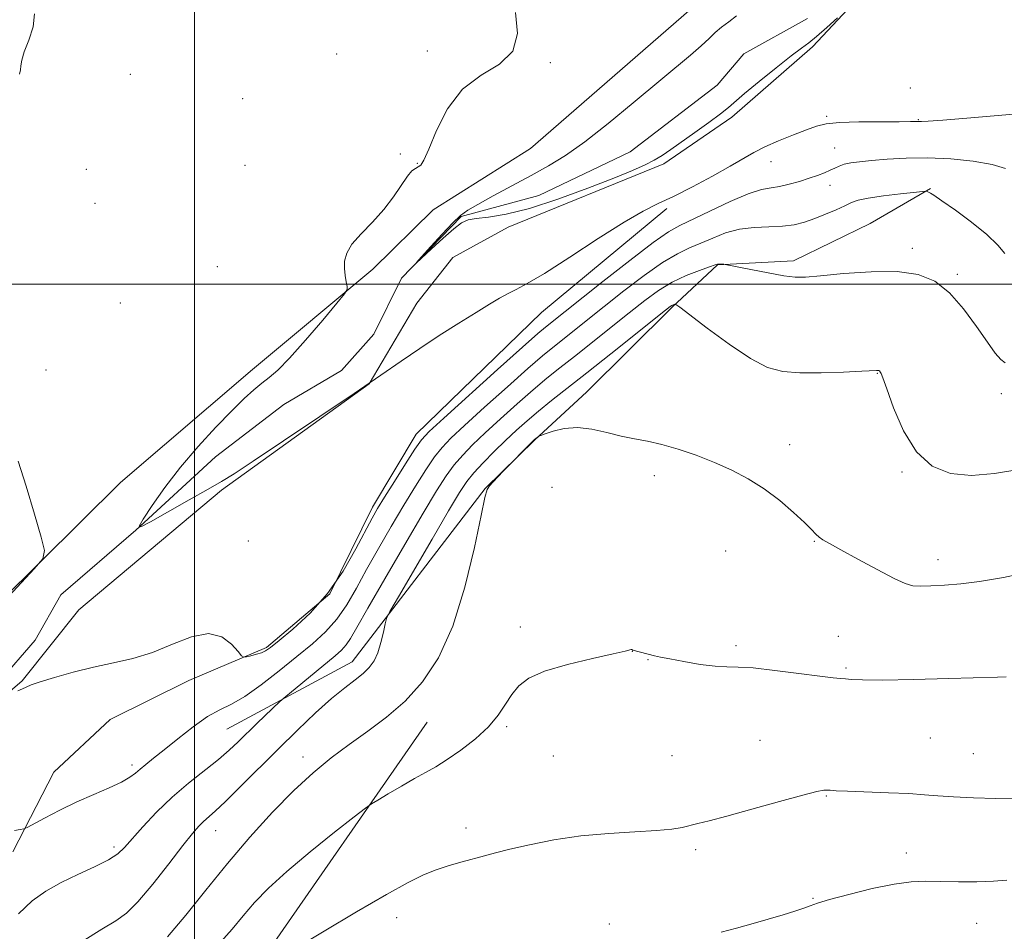
# Model space of a CAD drawing. Extents: x 2152300 to 2155200, y 317300 to 320200.
# Drawn here: x 2153962 to 2154177, y 317859 to 318058 of the extents above; entities that cross this region are included whole.
import ezdxf

# ---------------------------------------------------------------- set-up
doc = ezdxf.new("R2010")
doc.units = 0
doc.header["$MEASUREMENT"] = 0
doc.linetypes.add('rvrstm', pattern=[117.1, 50, -3.9, 0.5, -3.9, 0.5, -3.9, 0.5, -3.9, 50])
for name, color, linetype, lineweight in [('32000', 7, 'Continuous', 0), ('DTM HARD BREAKLINE', 7, 'Continuous', 0), ('DTM SPOT ELEVATION', 2, 'Continuous', 13), ('INDEX CONTOUR', 41, 'Continuous', 13), ('INTERMEDIATE CONTOUR', 44, 'Continuous', 0), ('STREAM - RIVER SINGLE LINE', 142, 'rvrstm', 0)]:
    doc.layers.add(name, color=color, linetype=linetype, lineweight=lineweight)

msp = doc.modelspace()

# ---------------------------------------------------------------- linework, layer by layer
at = {"layer": '32000', "flags": 128}
for points in [[(2154000, 317500), (2154000, 320000)], [(2152500, 318000), (2155000, 318000)]]:
    msp.add_lwpolyline(points, dxfattribs=at)
at = {"layer": 'DTM HARD BREAKLINE', "extrusion": (0.01358135004215635, 0.04477807802807177, 0.9989046354177883), "elevation": 44559.91421870232, "flags": 128}
msp.add_lwpolyline([(-1969005.044308138, -928234.03989208), (-1969032.100427031, -928296.0157594028), (-1969051.960699044, -928357.5642069508)], dxfattribs=at)
at = {"layer": 'DTM HARD BREAKLINE'}
for points in [[(2154146.83, 318064.68, 1057.88), (2154134.76, 318051.73, 1058.34)], [(2153725.92, 317729.12, 1066.88), (2153752.27, 317739.62, 1066.58), (2153769.62, 317750.82, 1066.71), (2153783.8, 317764.19, 1066.1), (2153792.88, 317777.76, 1065.76), (2153798.16, 317785.23, 1066.18), (2153822.71, 317819.18, 1065.34), (2153836.3, 317840.96, 1065.3), (2153858.33, 317863.89, 1064.25), (2153882.72, 317877.29, 1063.74), (2153924.05, 317903.42, 1063.28), (2153948.85, 317922.12, 1062.27), (2153983.82, 317956.74, 1061.77), (2154012.64, 317981.38, 1060.8), (2154038.92, 318003.25, 1059.79), (2154052.06, 318016.21, 1059.5), (2154073.26, 318029.6, 1059.29), (2154109.5, 318061.03, 1059.39)], [(2154134.76, 318051.73, 1058.34), (2154117.16, 318036.43, 1058.53), (2154102.33, 318026.23, 1058.47), (2154068.4, 318012.41, 1058.7), (2154056.32, 318005.82, 1058.89), (2154048.48, 317995.84, 1059.27), (2154038.1, 317978.22, 1060), (2154005.88, 317955.06, 1060.34), (2153974.73, 317928.94, 1061.05), (2153962.44, 317913.44, 1061.91), (2153943.58, 317897.29, 1062.36)], [(2154007.05, 317902.92, 1064.98), (2154034.4, 317917.58, 1067.32), (2154063.42, 317955.38, 1069.97), (2154074.22, 317965.99, 1070.05), (2154085.46, 317976.4, 1069.44), (2154104.1, 317994.88, 1068.18), (2154114.06, 318004.22, 1066.04), (2154130.61, 318005.09, 1065.64), (2154147.36, 318013.17, 1065.45), (2154160.5, 318020.82, 1063.89)], [(2154103.02, 318016.51, 1060.3), (2154075.68, 317993.79, 1060.65), (2154048.34, 317967.24, 1061.33), (2154038.81, 317951.32, 1061.54), (2154029.5, 317932.43, 1061.62), (2154015.72, 317920.75, 1061.79), (2153998.76, 317913.51, 1062.48), (2153981.59, 317905.01, 1062.92), (2153969.3, 317893.54, 1063.01), (2153960.4, 317876.14, 1064.4)]]:
    msp.add_polyline3d(points, dxfattribs=at)
at = {"layer": 'DTM SPOT ELEVATION'}
for p in [(2154031.01, 318050.17, 1060.42), (2154050.78, 318050.8, 1060.27), (2154077.57, 318048.27, 1059.94), (2153985.98, 318045.73, 1061.18), (2154156.14, 318042.75, 1059.08), (2154010.49, 318040.46, 1060.74), (2154137.9, 318036.57, 1059.79), (2154157.88, 318035.84, 1059.91), (2154139.63, 318029.67, 1061.1), (2154044.88, 318028.37, 1060.2), (2154010.99, 318025.92, 1060.76), (2154048.57, 318026.35, 1060.05), (2154125.77, 318026.72, 1060.65), (2153976.43, 318025, 1061.25), (2154138.57, 318021.54, 1062.62), (2153978.31, 318017.63, 1061.22), (2154156.6, 318007.81, 1065.64), (2154004.95, 318003.81, 1060.9), (2154166.38, 318002.11, 1065.76), (2153983.84, 317995.89, 1061.35), (2153967.59, 317981.22, 1061.78), (2154148.92, 317980.53, 1068.06), (2154175.95, 317976.1, 1066.42), (2154129.83, 317964.98, 1069.45), (2154154.34, 317959.03, 1068.18), (2154100.27, 317958.18, 1070.46), (2154077.99, 317955.66, 1071.19), (2154011.71, 317943.98, 1061.34), (2154135.17, 317943.88, 1070.09), (2154115.85, 317941.78, 1070.86), (2154162.15, 317939.9, 1069.4), (2154071.08, 317925.23, 1071.66), (2154140.4, 317923.18, 1071.2), (2154118.08, 317921.12, 1071.72), (2154095.5, 317919.91, 1072.01), (2154098.89, 317918.09, 1072.05), (2154142.13, 317916.29, 1071.81), (2154068.07, 317903.43, 1072.18), (2154160.46, 317901.02, 1072.8), (2154123.31, 317900.46, 1073.09), (2154023.64, 317896.86, 1069.42), (2154078.23, 317897.08, 1072.65), (2154104.16, 317897.16, 1073.05), (2154169.85, 317897.57, 1073), (2153986.39, 317895.13, 1063.62), (2154137.79, 317888.35, 1074.11), (2154059.24, 317881.33, 1073.5), (2154004.58, 317880.75, 1068.77), (2153982.46, 317877.2, 1065.62), (2154109.33, 317876.64, 1074.33), (2154155.26, 317875.87, 1075.29), (2154134.92, 317866.01, 1075.86), (2154044.06, 317861.77, 1074.6), (2154090.45, 317860.44, 1075.58), (2154170.62, 317860.53, 1077.03)]:
    msp.add_point(p, dxfattribs=at)
at = {"layer": 'INDEX CONTOUR', "flags": 128}
for points, elevation in [([(2154179.507, 318037.1391), (2154174.437, 318036.6930000001), (2154168.419, 318036.1740000001), (2154163.185, 318035.7430000001), (2154160.039, 318035.5210000001), (2154158.572, 318035.4570000001), (2154157.357, 318035.447), (2154156.146, 318035.425), (2154153.686, 318035.41), (2154149.652, 318035.4060000001), (2154144.925, 318035.366), (2154140.691, 318035.2320000001), (2154137.79, 318034.9430000001), (2154135.688, 318034.4330000001), (2154133.51, 318033.637), (2154130.625, 318032.5270000001), (2154127.382, 318031.2330000001), (2154124.373, 318029.9210000001), (2154121.978, 318028.6890000001), (2154116.8599, 318025.6830000001), (2154112.979, 318023.5240000001), (2154108.596, 318021.1960000001), (2154104.49, 318019.121), (2154101.145, 318017.535), (2154097.879, 318015.9049000001), (2154093.713, 318013.5110000001), (2154088.05, 318009.9180000001), (2154081.824, 318005.8530000001), (2154076.345, 318002.3269), (2154072.589, 318000.0891), (2154070.173, 317998.8230000001), (2154068.374, 317997.947), (2154066.542, 317996.9550000001), (2154064.316, 317995.6291000001), (2154061.406, 317993.827), (2154057.648, 317991.4730000001), (2154053.392, 317988.7651000001), (2154049.115, 317985.9660000001), (2154045.069, 317983.2110000001), (2154040.605, 317980.111), (2154034.847, 317976.1490000001), (2154027.354, 317971.0820000001), (2154019.422, 317965.7721000001), (2154012.781, 317961.3530000001), (2154008.61, 317958.6080000001), (2154005.875, 317956.9000000001), (2154002.993, 317955.2340000001), (2153998.851, 317952.9010000001), (2153990.385, 317948.1610000001), (2153988.299, 317947.0490000001), (2153987.893, 317947.1960000001), (2153988.817, 317948.7270000001), (2153990.755, 317951.664), (2153993.51, 317955.6120000001), (2153996.917, 317960.0710000001), (2154000.764, 317964.5700000001), (2154004.649, 317968.7590000001), (2154008.124, 317972.3130000001), (2154010.853, 317975.001), (2154012.958, 317976.9550000001), (2154014.672, 317978.3970000001), (2154016.263, 317979.621), (2154018.134, 317981.2050000001), (2154020.721, 317983.7970000001), (2154024.236, 317987.7380000001), (2154027.984, 317992.1390000001), (2154031.045, 317995.8040000001), (2154032.736, 317997.8730000001), (2154033.319, 317998.8250000001), (2154033.295, 317999.4780000001), (2154033.096, 318000.485), (2154032.874, 318001.8410000001), (2154032.717, 318003.3810000001), (2154032.74, 318004.9830000001), (2154033.185, 318006.714), (2154034.327, 318008.6840000001), (2154036.311, 318010.9720000001), (2154038.789, 318013.5240000001), (2154041.283, 318016.2529000001), (2154043.403, 318019.0320000001), (2154046.431, 318023.5210000001), (2154047.4311, 318024.67), (2154048.185, 318025.2300000001), (2154048.779, 318025.5290000001), (2154049.325, 318025.9430000001), (2154050.025, 318027.0410000001), (2154051.106, 318029.4400000001), (2154052.78, 318033.4581), (2154055.1891, 318038.2120000001), (2154058.465, 318042.5220000001), (2154062.537, 318045.5700000001), (2154066.547, 318047.9880000001), (2154069.442, 318050.7720000001), (2154070.456, 318054.6400000001), (2154069.9931, 318059.1940000001)], 1060), ([(2154183.299, 317937.4400000001), (2154176.432, 317936.0250000001), (2154171.234, 317935.133), (2154167.108, 317934.6050000001), (2154163.573, 317934.3), (2154160.612, 317934.1540000001), (2154158.326, 317934.1190000001), (2154156.668, 317934.2060000001), (2154155.01, 317934.66), (2154152.576, 317935.7820000001), (2154148.892, 317937.7210000001), (2154144.678, 317940.018), (2154140.955, 317942.061), (2154138.494, 317943.393), (2154137.077, 317944.1850000001), (2154136.234, 317944.7640000001), (2154135.518, 317945.4380000001), (2154134.562, 317946.4400000001), (2154133.0211, 317947.985), (2154130.654, 317950.1890000001), (2154127.643, 317952.7600000001), (2154124.277, 317955.3080000001), (2154120.7871, 317957.5220000001), (2154117.176, 317959.42), (2154113.392, 317961.1040000001), (2154109.434, 317962.6401000001), (2154105.519, 317963.9700000001), (2154101.916, 317965.0020000001), (2154098.799, 317965.6980000001), (2154095.956, 317966.231), (2154093.079, 317966.8230000001), (2154089.948, 317967.606), (2154086.686, 317968.3460000001), (2154083.502, 317968.7150000001), (2154080.604, 317968.4970000001), (2154078.192, 317967.9220000001), (2154076.463, 317967.3300000001), (2154075.527, 317966.9830000001), (2154075.145, 317966.8260000001), (2154074.989, 317966.7260000001), (2154074.173, 317966.079), (2154073.81, 317965.7270000001), (2154067.328, 317959.204), (2154065.157, 317956.856), (2154064.357, 317955.959), (2154063.837, 317955.1780000001), (2154063.341, 317953.4660000001), (2154062.509, 317949.5119), (2154061.051, 317942.5310000001), (2154058.967, 317933.8570000001), (2154056.332, 317925.3550000001), (2154053.22, 317918.4990000001), (2154049.717, 317913.213), (2154045.909, 317909.0320000001), (2154041.892, 317905.534), (2154037.792, 317902.4570000001), (2154033.745, 317899.5810000001), (2154029.824, 317896.6690000001), (2154025.862, 317893.425), (2154021.631, 317889.535), (2154016.981, 317884.7880000001), (2154012.078, 317879.383), (2154007.1659, 317873.6200000001), (2154002.463, 317867.816), (2153998.074, 317862.3570000001), (2153994.079, 317857.6450000001)], 1070)]:
    msp.add_lwpolyline(points, dxfattribs=dict(at, elevation=elevation))
at = {"layer": 'INTERMEDIATE CONTOUR', "flags": 128}
for points, elevation in [([(2153961.845, 318045.7751000001), (2153962.039, 318046.7000000001), (2153962.113, 318047.6200000001), (2153962.299, 318048.8470000001), (2153962.842, 318050.6610000001), (2153963.84, 318053.2120000001), (2153964.804, 318056.128), (2153965.1, 318058.9120000001)], 1062), ([(2154140.238, 318058.084), (2154137.883, 318055.9230000001), (2154135.68, 318053.9800000001), (2154134.0009, 318052.633), (2154132.377, 318051.441), (2154130.126, 318049.7590000001), (2154126.834, 318047.1740000001), (2154123.144, 318044.1940000001), (2154119.965, 318041.562), (2154116.448, 318038.5250000001), (2154114.723, 318037.1520000001), (2154112.146, 318035.251), (2154109.089, 318033.0590000001), (2154103.853, 318029.3320000001), (2154101.978, 318028.0520000001), (2154100.2329, 318026.9920000001), (2154098.263, 318025.9820000001), (2154095.535, 318024.78), (2154091.473, 318023.1230000001), (2154085.778, 318020.8840000001), (2154079.267, 318018.4790000001), (2154073.033, 318016.458), (2154067.968, 318015.2300000001), (2154064.149, 318014.6200000001), (2154061.449, 318014.311), (2154059.66, 318013.985), (2154058.24, 318013.334), (2154056.561, 318012.0490000001), (2154054.214, 318009.9830000001), (2154051.65, 318007.6360000001), (2154048.418, 318004.6360000001), (2154048.406, 318004.6980000001), (2154049.485, 318005.9040000001), (2154051.541, 318008.1740000001), (2154054.036, 318010.8950000001), (2154056.329, 318013.3230000001), (2154058.007, 318014.931), (2154059.58, 318016.084), (2154061.792, 318017.365), (2154065.149, 318019.2050000001), (2154073.3929, 318023.6720000001), (2154077.174, 318025.7640000001), (2154080.919, 318028.0550000001), (2154085.166, 318031.0420000001), (2154090.248, 318035.0210000001), (2154095.676, 318039.49), (2154108.147, 318049.9190000001), (2154110.537, 318051.9890000001), (2154112.24, 318053.579), (2154113.582, 318054.8620000001), (2154114.9351, 318056.0140000001), (2154116.552, 318057.1990000001), (2154118.222, 318058.5110000001)], 1058), ([(2154176.9029, 318025.187), (2154173.99, 318026.1010000001), (2154169.861, 318026.8240000001), (2154164.9661, 318027.3020000001), (2154159.904, 318027.5100000001), (2154155.198, 318027.4460000001), (2154151.067, 318027.2060000001), (2154147.656, 318026.9120000001), (2154145.052, 318026.6520000001), (2154143.132, 318026.405), (2154141.714, 318026.116), (2154140.617, 318025.746), (2154139.6521, 318025.3039000001), (2154138.63, 318024.8090000001), (2154137.387, 318024.2759000001), (2154135.867, 318023.7000000001), (2154134.041, 318023.0680000001), (2154131.9261, 318022.388), (2154129.7069, 318021.7560000001), (2154127.6161, 318021.2880000001), (2154125.748, 318021.013), (2154123.663, 318020.6120000001), (2154120.786, 318019.6790000001), (2154116.797, 318017.974), (2154112.397, 318015.9110000001), (2154105.825, 318012.7790000001), (2154103.389, 318011.3990000001), (2154100.013, 318009.0380000001), (2154094.917, 318005.1520000001), (2154089.08, 318000.5750000001), (2154076.5599, 317990.6231000001), (2154074.895, 317989.1940000001), (2154071.565, 317986.2420000001), (2154066.083, 317981.3280000001), (2154054.382, 317970.7820000001), (2154051.204, 317967.861), (2154049.511, 317966.0399000001), (2154048.086, 317963.9940000001), (2154046.016, 317960.778), (2154043.597, 317956.9680000001), (2154041.43, 317953.5200000001), (2154039.924, 317951.0710000001), (2154038.7281, 317948.9710000001), (2154035.21, 317942.2370000001), (2154032.426, 317937.3990000001), (2154029.033, 317932.5040000001), (2154025.2, 317928.2120000001), (2154021.464, 317924.7540000001), (2154018.449, 317922.2560000001), (2154016.5811, 317920.7600000001), (2154015.487, 317919.9890000001), (2154014.597, 317919.5800000001), (2154013.484, 317919.241), (2154012.295, 317918.941), (2154011.323, 317918.7180000001), (2154010.746, 317918.6450000001), (2154010.273, 317918.9380000001), (2154009.501, 317919.8450000001), (2154008.085, 317921.4340000001), (2154005.934, 317923.0270000001), (2154003.017, 317923.7660000001), (2153999.359, 317923.062), (2153995.207, 317921.4280000001), (2153990.867, 317919.6470000001), (2153986.576, 317918.3240000001), (2153982.303, 317917.3460000001), (2153977.95, 317916.4180000001), (2153973.527, 317915.3300000001), (2153969.464, 317914.1990000001), (2153966.3, 317913.2250000001), (2153964.383, 317912.5510000001), (2153963.305, 317912.088), (2153962.47, 317911.691), (2153961.426, 317911.2520000001)], 1062), ([(2154176.714, 318006.6470000001), (2154175.184, 318008.469), (2154172.79, 318010.789), (2154169.49, 318013.469), (2154165.949, 318016.0920000001), (2154163.0091, 318018.1710000001), (2154161.289, 318019.3550000001), (2154160.528, 318019.8500000001), (2154160.24, 318020.001), (2154159.687, 318020.2340000001), (2154159.516, 318020.257), (2154158.847, 318020.1989000001), (2154153.992, 318019.6670000001), (2154150.257, 318019.2170000001), (2154146.927, 318018.7371), (2154144.739, 318018.2720000001), (2154143.2821, 318017.7550000001), (2154141.857, 318017.088), (2154139.931, 318016.214), (2154137.636, 318015.2340000001), (2154135.268, 318014.2920000001), (2154133.032, 318013.5090000001), (2154130.775, 318012.9330000001), (2154128.25, 318012.5920000001), (2154125.296, 318012.4660000001), (2154122.0801, 318012.3400000001), (2154118.854, 318011.9550000001), (2154115.825, 318011.1340000001), (2154113.021, 318010.0360000001), (2154110.4269, 318008.9071000001), (2154107.966, 318007.8770000001), (2154105.317, 318006.6240000001), (2154102.095, 318004.713), (2154098.074, 318001.8720000001), (2154093.649, 317998.486), (2154089.3721, 317995.1030000001), (2154078.132, 317986.1740000001), (2154075.881, 317984.3210000001), (2154072.718, 317981.5920000001), (2154068.234, 317977.6140000001), (2154063.244, 317973.126), (2154058.869, 317969.148), (2154055.925, 317966.3940000001), (2154054, 317964.3690000001), (2154052.376, 317962.2770000001), (2154050.466, 317959.4731000001), (2154048.203, 317955.9261), (2154045.65, 317951.7590000001), (2154042.894, 317947.132), (2154040.121, 317942.3520000001), (2154037.545, 317937.762), (2154035.3, 317933.6460000001), (2154033.217, 317930.0330000001), (2154031.05, 317926.8940000001), (2154028.581, 317924.1510000001), (2154025.701, 317921.5420000001), (2154022.333, 317918.7600000001), (2154018.489, 317915.6340000001), (2154014.546, 317912.5480000001), (2154010.973, 317910.0240000001), (2154008.08, 317908.3850000001), (2154005.535, 317907.1570000001), (2154002.846, 317905.6649000001), (2153999.683, 317903.4400000001), (2153996.362, 317900.8320000001), (2153993.364, 317898.3940000001), (2153991.056, 317896.5550000001), (2153989.369, 317895.2330000001), (2153988.122, 317894.2180000001), (2153987.094, 317893.3190000001), (2153985.8969, 317892.41), (2153984.1, 317891.3840000001), (2153981.402, 317890.1510000001), (2153978.019, 317888.7000000001), (2153974.295, 317887.04), (2153970.586, 317885.2260000001), (2153967.298, 317883.507), (2153963.4849, 317881.4480000001), (2153962.742, 317881.143), (2153961.985, 317881.0040000001), (2153960.73, 317880.816)], 1064), ([(2154176.794, 317982.8280000001), (2154175.856, 317983.55), (2154174.667, 317984.9460000001), (2154172.97, 317987.3050000001), (2154170.595, 317990.7300000001), (2154167.725, 317994.5980000001), (2154164.635, 317998.1030000001), (2154161.467, 318000.5980000001), (2154157.851, 318002.0820000001), (2154153.287, 318002.7170000001), (2154147.559, 318002.687), (2154141.582, 318002.278), (2154136.555, 318001.8), (2154133.281, 318001.518), (2154130.994, 318001.5140000001), (2154128.532, 318001.8240000001), (2154125.094, 318002.4390000001), (2154121.313, 318003.1760000001), (2154115.729, 318004.2920000001), (2154115.454, 318004.3200000001), (2154114.381, 318004.36), (2154114.1, 318004.3310000001), (2154113.552, 318004.1661), (2154112.313, 318003.746), (2154110.108, 318002.9749), (2154107.245, 318001.849), (2154104.177, 318000.388), (2154101.23, 317998.5920000001), (2154098.217, 317996.3970000001), (2154094.82, 317993.7210000001), (2154082.8749, 317984.2260000001), (2154079.703, 317981.724), (2154076.867, 317979.447), (2154073.871, 317976.941), (2154070.386, 317973.8990000001), (2154066.723, 317970.611), (2154063.357, 317967.513), (2154060.646, 317964.9260000001), (2154058.489, 317962.6980000001), (2154056.666, 317960.5590000001), (2154054.917, 317958.1670000001), (2154052.809, 317954.8840000001), (2154049.8699, 317949.9980000001), (2154045.863, 317943.1930000001), (2154041.514, 317935.7320000001), (2154037.787, 317929.2709000001), (2154035.391, 317925.0540000001), (2154034.009, 317922.6670000001), (2154033.068, 317921.2830000001), (2154032.052, 317920.164), (2154030.664, 317918.9269000001), (2154019.463, 317909.708), (2154018.639, 317908.9820000001), (2154013.694, 317904.2320000001), (2154009.505, 317900.137), (2154007.548, 317898.306), (2154005.2, 317896.3040000001), (2153998.71, 317891.1660000001), (2153995.116, 317888.0870000001), (2153991.715, 317884.7980000001), (2153988.738, 317881.633), (2153984.743, 317877.0950000001), (2153983.251, 317875.7089000001), (2153981.232, 317874.4220000001), (2153978.214, 317872.9160000001), (2153974.569, 317871.2180000001), (2153970.884, 317869.4380000001), (2153967.602, 317867.611), (2153964.607, 317865.4660000001), (2153961.639, 317862.6560000001)], 1066), ([(2154179.378, 317959.5000000001), (2154174.48, 317958.648), (2154169.461, 317958.2380000001), (2154164.884, 317958.6880000001), (2154160.877, 317960.312), (2154157.4569, 317963.3960000001), (2154154.645, 317967.964), (2154152.472, 317972.9820000001), (2154150.973, 317977.153), (2154150.139, 317979.518), (2154149.777, 317980.458), (2154149.65, 317980.692), (2154149.378, 317981.0419000001), (2154149.285, 317981.1140000001), (2154149.18, 317981.1580000001), (2154149.047, 317981.1760000001), (2154148.768, 317981.17), (2154145.517, 317981.001), (2154141.549, 317980.8140000001), (2154136.691, 317980.6520000001), (2154132.016, 317980.6310000001), (2154128.283, 317980.91), (2154124.976, 317981.8280000001), (2154121.26, 317983.762), (2154116.622, 317986.8670000001), (2154111.829, 317990.3850000001), (2154105.831, 317994.9720000001), (2154105.007, 317995.5649000001), (2154104.794, 317995.6170000001), (2154104.609, 317995.5530000001), (2154104.368, 317995.458), (2154104.11, 317995.3360000001), (2154103.751, 317995.0960000001), (2154102.706, 317994.2810000001), (2154090.768, 317984.773), (2154085.565, 317980.6500000001), (2154077.852, 317974.5740000001), (2154075.025, 317972.2910000001), (2154072.537, 317970.1850000001), (2154070.202, 317968.0959000001), (2154067.844, 317965.8790000001), (2154065.367, 317963.459), (2154062.977, 317961.0270000001), (2154060.955, 317958.8420000001), (2154059.4161, 317956.9460000001), (2154057.809, 317954.5170000001), (2154055.417, 317950.5150000001), (2154051.825, 317944.3881), (2154044.484, 317931.8050000001), (2154042.617, 317928.5680000001), (2154041.86, 317927.0270000001), (2154041.5631, 317925.8630000001), (2154041.19, 317924.056), (2154040.652, 317921.8010000001), (2154039.9729, 317919.594), (2154039.158, 317917.812), (2154038.126, 317916.3670000001), (2154036.779, 317915.0530000001), (2154035.018, 317913.6531000001), (2154032.754, 317911.915), (2154029.9, 317909.5750000001), (2154026.417, 317906.4530000001), (2154022.457, 317902.702), (2154018.2221, 317898.5530000001), (2154009.99, 317890.3121000001), (2154006.754, 317887.1190000001), (2154004.507, 317885.018), (2154001.949, 317882.789), (2154000.927, 317881.7740000001), (2153999.562, 317880.182), (2153997.45, 317877.513), (2153994.377, 317873.5320000001), (2153990.873, 317869.0740000001), (2153987.654, 317865.241), (2153985.176, 317862.7930000001), (2153982.84, 317861.1240000001), (2153979.787, 317859.2860000001), (2153975.489, 317856.6050000001)], 1068), ([(2153957.604, 317929.8700000001), (2153965.034, 317937.905), (2153966.891, 317940.1000000001), (2153967.29, 317941.888), (2153966.574, 317944.8010000001), (2153965.1, 317949.8430000001), (2153963.281, 317955.9080000001), (2153961.546, 317961.3631000001)], 1062), ([(2154177.059, 317914.334), (2154175.107, 317914.2610000001), (2154164.532, 317913.9550000001), (2154156.8279, 317913.7480000001), (2154150.03, 317913.6220000001), (2154145.663, 317913.6400000001), (2154143.297, 317913.751), (2154142.012, 317913.871), (2154140.921, 317913.954), (2154139.28, 317914.0980000001), (2154136.378, 317914.4400000001), (2154131.831, 317915.0510000001), (2154126.568, 317915.7439000001), (2154121.8471, 317916.268), (2154118.557, 317916.4570000001), (2154116.121, 317916.4890000001), (2154113.591, 317916.6250000001), (2154110.306, 317917.0510000001), (2154106.741, 317917.6490000001), (2154103.657, 317918.2260000001), (2154101.6061, 317918.6350000001), (2154100.318, 317918.9180000001), (2154095.598, 317920.1390000001), (2154095.355, 317920.2600000001), (2154095.246, 317920.2670000001), (2154093.936, 317919.9460000001), (2154091.339, 317919.3590000001), (2154086.791, 317918.3530000001), (2154081.328, 317917.0320000001), (2154076.3431, 317915.5480000001), (2154072.897, 317914.012), (2154070.725, 317912.366), (2154069.227, 317910.5090000001), (2154067.856, 317908.3700000001), (2154066.256, 317905.99), (2154064.122, 317903.441), (2154061.285, 317900.8221), (2154058.114, 317898.349), (2154055.115, 317896.268), (2154052.637, 317894.7239), (2154050.405, 317893.4620000001), (2154047.991, 317892.1290000001), (2154045.135, 317890.4920000001), (2154042.266, 317888.8080000001), (2154039.986, 317887.454), (2154038.605, 317886.6090000001), (2154037.271, 317885.6541), (2154034.838, 317883.7710000001), (2154030.557, 317880.4190000001), (2154025.248, 317876.1730000001), (2154020.124, 317871.887), (2154016.126, 317868.224), (2154013.098, 317865.094), (2154010.6139, 317862.2150000001), (2154008.192, 317859.2810000001), (2154005.134, 317855.878)], 1072), ([(2154179.253, 317887.8550000001), (2154174.797, 317887.816), (2154169.921, 317887.9300000001), (2154165.514, 317888.1340000001), (2154162.162, 317888.3730000001), (2154159.242, 317888.6180000001), (2154155.831, 317888.8510000001), (2154151.341, 317889.0550000001), (2154142.454, 317889.3740000001), (2154139.946, 317889.491), (2154138.662, 317889.579), (2154137.985, 317889.6360000001), (2154137.272, 317889.6200000001), (2154135.76, 317889.3360000001), (2154132.66, 317888.5480000001), (2154127.557, 317887.137), (2154121.539, 317885.442), (2154116.071, 317883.9170000001), (2154112.263, 317882.9060000001), (2154109.807, 317882.3030000001), (2154106.329, 317881.4990000001), (2154104.095, 317881.1190000001), (2154100.79, 317880.7910000001), (2154096.061, 317880.5220000001), (2154090.335, 317880.186), (2154084.234, 317879.626), (2154078.34, 317878.7470000001), (2154073.058, 317877.7030000001), (2154068.752, 317876.7100000001), (2154065.624, 317875.9290000001), (2154063.2309, 317875.2930000001), (2154058.369, 317873.981), (2154055.535, 317873.175), (2154052.703, 317872.2520000001), (2154049.939, 317871.1339000001), (2154046.601, 317869.469), (2154041.876, 317866.833), (2154035.357, 317863.0380000001), (2154028.267, 317858.838), (2154022.238, 317855.2200000001)], 1074), ([(2154177.145, 317869.9920000001), (2154174.274, 317869.7610000001), (2154170.651, 317869.648), (2154166.604, 317869.628), (2154162.753, 317869.6749), (2154159.4969, 317869.7330000001), (2154156.343, 317869.6220000001), (2154152.576, 317869.1290000001), (2154147.78, 317868.1340000001), (2154142.734, 317866.8890000001), (2154138.519, 317865.735), (2154135.889, 317864.9270000001), (2154134.302, 317864.3590000001), (2154132.891, 317863.8389000001), (2154130.947, 317863.204), (2154128.392, 317862.4281000001), (2154121.817, 317860.4940000001), (2154118.222, 317859.49), (2154114.869, 317858.6500000001)], 1076)]:
    msp.add_lwpolyline(points, dxfattribs=dict(at, elevation=elevation))
at = {"layer": 'STREAM - RIVER SINGLE LINE'}
msp.add_polyline3d([(2153957.21, 317913.17, 1060.15), (2153965.27, 317922.29, 1060.1), (2153970.85, 317932.23, 1060.06), (2153987.2, 317946.33, 1060.01), (2154004.57, 317962.3, 1058.8), (2154019.47, 317973.7, 1058.39), (2154032.09, 317981.17, 1058.35), (2154039.13, 317989.05, 1058.1), (2154045.12, 318001.27, 1058.04), (2154058.15, 318014.75, 1057.85), (2154075.13, 318019.32, 1056.87), (2154094.99, 318028.87, 1056.58), (2154114.03, 318043.39, 1056.44), (2154119.82, 318050.23, 1056.44), (2154133.69, 318057.9, 1056.34)], dxfattribs=at)

doc.saveas('drawing.dxf')
